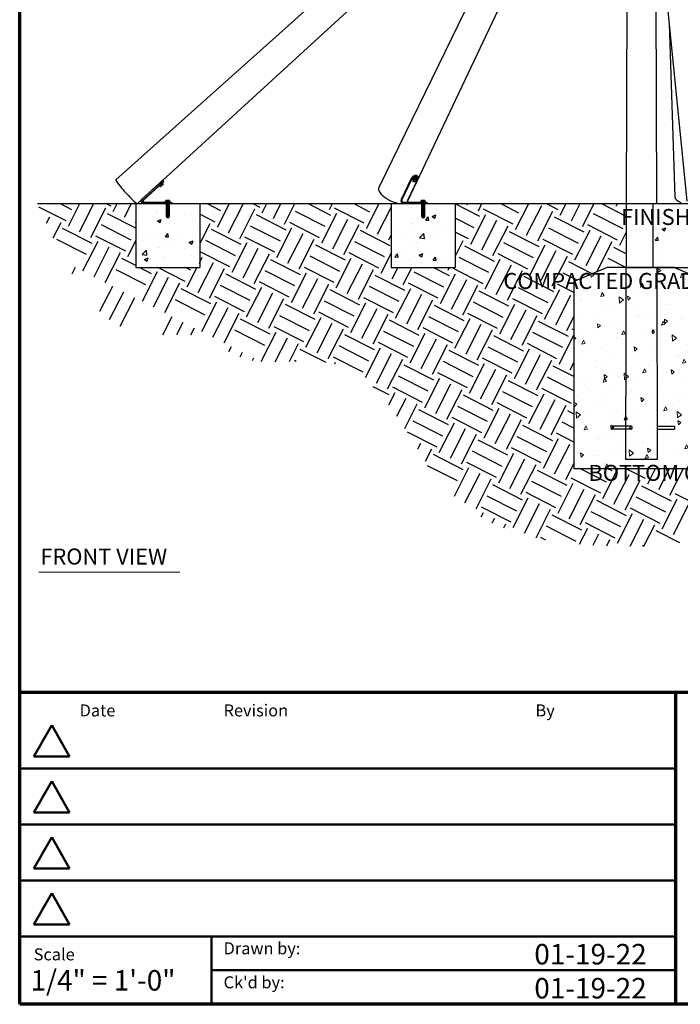
# Model space of a CAD drawing. Units: inches. Extents: x 18 to 390, y 21 to 512.
# Drawn here: x 18 to 142, y 21 to 206 of the extents above; entities that cross this region are included whole.
import ezdxf
from ezdxf.enums import TextEntityAlignment as Align

# ---------------------------------------------------------------- set-up
doc = ezdxf.new("R2010")
doc.units = ezdxf.units.IN
doc.header["$LTSCALE"] = 48
doc.header["$MEASUREMENT"] = 0
doc.layers.get('0').update_dxf_attribs({"linetype": 'CONTINUOUS'})
for name, color, linetype, lineweight in [('Border (ANSI)', 1, 'CONTINUOUS', 70), ('Dimension (ANSI)', 4, 'CONTINUOUS', 25), ('Hatch (ANSI)', 9, 'CONTINUOUS', 13), ('Reference (ANSI)', 8, 'CONTINUOUS', 50), ('Sketch Geometry (ANSI)', 7, 'CONTINUOUS', 25), ('TITLE', 7, 'CONTINUOUS', 70), ('Visible (ANSI)', 2, 'CONTINUOUS', 30)]:
    doc.layers.add(name, color=color, linetype=linetype, lineweight=lineweight)
doc.styles.add('ARIAL', font='arial.ttf')
doc.styles.add('ARIAL FOR TITLE', font='arial.ttf')
doc.styles.add('ROMANS_52', font='ariali.ttf')
doc.styles.add('Text Style183', font='arial.ttf')
doc.styles.add('Text Style272', font='arial.ttf')

# ---------------------------------------------------------------- blocks, each defined once
blk = doc.blocks.new('Borders Border-A Size')
at = {"layer": 'Border (ANSI)'}
for p, q in [((0.375, 0.4375), (0.375, 10.5625)), ((8.125, 0.4375), (0.375, 0.4375))]:
    blk.add_line(p, q, dxfattribs=at)
blk = doc.blocks.new('Title Blocks Title-A Size')
at = {"layer": 'Border (ANSI)', "lineweight": 70}
for p, q in [((8.1081, 3.1483), (0.3581, 3.1483)), ((2.9206, 3.1483), (2.9206, 1.9296))]:
    blk.add_line(p, q, dxfattribs=at)
at = {"layer": 'Border (ANSI)', "lineweight": 50}
for p, q in [((0.3581, 2.8514), (2.9206, 2.8514)), ((0.3581, 2.6327), (2.9206, 2.6327)), ((0.3581, 2.4139), (2.9206, 2.4139)), ((0.3581, 2.1952), (2.9206, 2.1952)), ((1.1081, 2.1952), (1.1081, 1.9296)), ((2.9206, 2.0624), (1.1081, 2.0624))]:
    blk.add_line(p, q, dxfattribs=at)
at = {"layer": 'TITLE', "lineweight": 50}
for p, q in [((0.4831, 3.0201), (0.4128, 2.8983)), ((0.5534, 2.8983), (0.4831, 3.0201)), ((0.4128, 2.8983), (0.5534, 2.8983)), ((0.4831, 2.8014), (0.4128, 2.6796)), ((0.5534, 2.6796), (0.4831, 2.8014)), ((0.4128, 2.6796), (0.5534, 2.6796)), ((0.4831, 2.5826), (0.4128, 2.4608)), ((0.5534, 2.4608), (0.4831, 2.5826)), ((0.4128, 2.4608), (0.5534, 2.4608)), ((0.4831, 2.3639), (0.4128, 2.2421)), ((0.5534, 2.2421), (0.4831, 2.3639)), ((0.4128, 2.2421), (0.5534, 2.2421))]:
    blk.add_line(p, q, dxfattribs=at)
at = {"style": 'ROMANS_52'}
for s, p in [('Date', (0.5924, 3.0547)), ('Revision', (1.1549, 3.0547)), ('By', (2.3737, 3.0547)), ('Drawn by:', (1.1549, 2.1249)), ('Scale', (0.4128, 2.1014)), ("Ck'd by:", (1.1549, 1.9921))]:
    blk.add_text(s, height=0.04687, dxfattribs=at).set_placement(p)
at = {"style": 'ARIAL FOR TITLE'}
for tag, p in [('SERIES', (5.6081, 2.9764)), ('DATE4', (0.5924, 2.9453)), ('REVISION4', (1.1549, 2.9453)), ('DWN/CHK4', (2.3737, 2.9453)), ('MODEL-NO.', (5.6081, 2.8514)), ('DWN/CHK3', (2.3737, 2.7266)), ('DATE3', (0.5924, 2.7266)), ('REVISION3', (1.1549, 2.7266)), ('MODEL-DESCRIPTION_1', (5.6081, 2.7264)), ('MODEL-DESCRIPTION_2', (5.6081, 2.6014)), ('DATE2', (0.5924, 2.5078)), ('REVISION2', (1.1549, 2.5078)), ('DWN/CHK2', (2.3737, 2.5078)), ('PROJECT-NAME', (5.6081, 2.4764)), ('PROJECT-LOCATION', (5.6081, 2.3514)), ('DATE1', (0.5924, 2.2891)), ('REVISION1', (1.1549, 2.2891)), ('DWN/CHK1', (2.3737, 2.2891)), ('CUST-NAME', (5.6081, 2.2264)), ('DATE-DWN', (2.3737, 2.1249)), ('S', (7.5768, 2.0046)), ('T', (7.9206, 2.0046)), ('DATE-CHK', (2.3737, 1.9921)), ('DWG-NO.', (5.6081, 1.9921))]:
    blk.add_attdef(tag, text='', height=0.08, dxfattribs=at).set_placement(p, align=Align.MIDDLE_LEFT)
at = {"style": 'Text Style272'}
for tag, p in [('4', (0.4831, 2.9453)), ('3', (0.4831, 2.7266)), ('2', (0.4831, 2.5078)), ('1', (0.4831, 2.2891))]:
    blk.add_attdef(tag, text='', height=0.0795, dxfattribs=at).set_placement(p, align=Align.MIDDLE_CENTER)
at = {"style": 'ARIAL FOR TITLE'}
blk.add_attdef('SCALE_001', (0.4042, 1.9833), '', height=0.08, dxfattribs=at)
blk = doc.blocks.new('CONC FOOTING')
at = {"layer": 'Hatch (ANSI)'}
h = blk.add_hatch(dxfattribs=at)
h.set_pattern_fill('AR-CONC', color=256, scale=1.0173, angle=47.5, style=0, pattern_type=2)
h.paths.add_polyline_path([(-6, 32), (-12, 29.51), (-12, -4), (0, -4), (0, 32)])
h = blk.add_hatch(dxfattribs=at)
h.set_pattern_fill('AR-CONC', color=256, scale=1.0173, angle=47.5, style=0, pattern_type=2)
h.paths.add_polyline_path([(6, 32), (0, 32), (0, -4), (12, -4), (12, 29.51)])
at = {"layer": 'Sketch Geometry (ANSI)'}
for p, q in [((-6, 32), (-12, 29.51)), ((6, 32), (-6, 32)), ((6, 32), (12, 29.51)), ((-12, 29.51), (-12, -4)), ((12, 29.51), (12, -4)), ((12, -4), (-12, -4))]:
    blk.add_line(p, q, dxfattribs=at)

msp = doc.modelspace()

# ---------------------------------------------------------------- hatches: boundary and pattern name
h = msp.add_hatch()
h.set_pattern_fill('AR-SAND', color=256, scale=25)
h.set_pattern_definition([(37.5, (-5.818, 21.455), (-1.575, 48.1706), [0, -38, 0, -42.5, 0, -40.625]), (7.5, (-5.82, 21.455), (44.244, 70.554), [0, -20.5, 0, -34.25, 0, -13.125]), (327.5, (-36.57, 21.455), (77.8535, 0.1415), [0, -12.5, 0, -45, 0, -58.75]), (317.5, (-36.57, 21.455), (75.153, 21.942), [0, -6.25, 0, -29.5, 0, -33.75])])
h.paths.add_polyline_path([(51.76, 171.13), (45.95, 171.13), (45.95, 168.83), (45.76, 168.5), (45.57, 168.83), (45.57, 171.13), (39.76, 171.13), (39.76, 159.19), (51.76, 159.19)])
h.paths.add_polyline_path([(99.67, 171.13), (93.86, 171.13), (93.86, 168.83), (93.67, 168.5), (93.48, 168.83), (93.48, 171.13), (87.67, 171.13), (87.67, 159.19), (99.67, 159.19)])
h.paths.add_polyline_path([(136.76, 171.13), (131.77, 171.13), (131.73, 159.19), (136.76, 159.19)])
h.paths.add_polyline_path([(148.76, 171.13), (142.95, 171.13), (142.95, 168.83), (142.76, 168.5), (142.58, 168.83), (142.58, 171.13), (136.76, 171.13), (136.76, 159.19), (137.48, 159.19), (140.8, 159.19), (148.76, 159.19)])
h.paths.add_polyline_path([(149.26, 171.13), (148.76, 171.13), (148.76, 159.19), (149.26, 159.19)])
h.paths.add_polyline_path([(178.46, 171.13), (176.98, 171.13), (176.98, 168.83), (176.79, 168.5), (176.61, 168.83), (176.61, 171.13), (172.64, 171.13), (172.64, 168.83), (172.46, 168.5), (172.27, 168.83), (172.27, 171.13), (166.46, 171.13), (166.46, 159.19), (178.46, 159.19)])
h.paths.add_polyline_path([(182.79, 171.13), (178.46, 171.13), (178.46, 159.19), (182.79, 159.19)])

# ---------------------------------------------------------------- linework, layer by layer
at = {"linetype": 'Continuous', "transparency": 33554505}
for p, q in [((26.74, 167.95), (21.62, 170.56)), ((27.8, 170.04), (25.68, 171.13)), ((29.23, 171.13), (27.08, 166.9)), ((31.86, 171.13), (29.17, 165.84)), ((34.1, 170.34), (31.26, 164.78)), ((35.15, 170.69), (34.28, 171.13)), ((36.25, 171.13), (35.49, 169.63)), ((38.88, 171.13), (37.58, 168.57)), ((55.75, 169.83), (53.21, 171.13)), ((57.29, 171.13), (55.03, 166.69)), ((59.92, 171.13), (57.12, 165.63)), ((62.05, 170.13), (59.21, 164.56)), ((63.1, 170.47), (61.81, 171.13)), ((64.31, 171.13), (63.44, 169.42)), ((66.94, 171.13), (65.53, 168.36)), ((69.57, 171.13), (67.61, 167.29)), ((76.36, 168.97), (72.14, 171.13)), ((73.95, 171.13), (73.93, 171.09)), ((76.58, 171.13), (76.02, 170.03)), ((82.64, 167.53), (77.07, 170.37)), ((83.7, 169.62), (80.74, 171.13)), ((85.35, 171.13), (82.98, 166.48)), ((87.67, 170.51), (85.07, 165.41)), ((104.31, 168.76), (99.67, 171.13)), ((102.01, 171.13), (101.88, 170.88)), ((104.64, 171.13), (103.97, 169.81)), ((110.59, 167.32), (105.02, 170.15)), ((111.65, 169.41), (108.28, 171.13)), ((113.41, 171.13), (110.93, 166.27)), ((115.86, 170.77), (113.02, 165.2)), ((119, 170.05), (116.88, 171.13)), ((120.42, 171.13), (119.34, 169)), ((123.05, 171.13), (121.43, 167.93)), ((125.68, 171.13), (123.51, 166.87)), ((131.77, 168.8), (127.21, 171.13)), ((130.07, 171.13), (129.83, 170.67)), ((23.6, 168.68), (22.97, 167.44)), ((39.76, 166.58), (34.44, 169.29)), ((54.69, 167.74), (51.76, 169.24)), ((67.96, 166.24), (62.39, 169.08)), ((75.3, 166.89), (69.73, 169.72)), ((77.41, 169.32), (74.58, 163.75)), ((79.5, 168.25), (76.66, 162.68)), ((103.25, 166.67), (99.67, 168.5)), ((105.36, 169.1), (102.53, 163.54)), ((117.95, 169.71), (115.11, 164.14)), ((123.86, 165.82), (118.29, 168.66)), ((131.2, 166.46), (125.63, 169.3)), ((25.69, 167.61), (24.22, 164.73)), ((31.6, 163.72), (26.03, 166.56)), ((38.94, 164.37), (33.37, 167.2)), ((39.76, 167.69), (39.66, 167.51)), ((53.64, 167.4), (51.76, 163.71)), ((59.55, 163.51), (53.98, 166.35)), ((66.89, 164.16), (61.32, 166.99)), ((69.01, 166.58), (66.17, 161.02)), ((74.23, 164.8), (68.66, 167.64)), ((81.59, 167.19), (78.75, 161.62)), ((107.45, 168.04), (104.61, 162.47)), ((109.54, 166.98), (106.7, 161.41)), ((122.79, 163.73), (117.22, 166.57)), ((130.13, 164.37), (124.56, 167.21)), ((30.54, 161.64), (24.97, 164.47)), ((37.88, 162.28), (32.31, 165.12)), ((65.83, 162.07), (60.26, 164.9)), ((71.09, 165.52), (68.26, 159.95)), ((73.18, 164.46), (70.35, 158.89)), ((87.5, 163.3), (81.93, 166.14)), ((87.67, 165.35), (87.16, 164.35)), ((102.18, 164.59), (99.67, 165.87)), ((115.45, 163.09), (109.88, 165.93)), ((121.73, 161.64), (116.16, 164.48)), ((124.91, 166.16), (122.07, 160.59)), ((126.99, 165.1), (124.16, 159.53)), ((131.75, 165.83), (130.48, 163.32)), ((32.65, 164.07), (29.81, 158.5)), ((34.74, 163), (31.9, 157.43)), ((39.76, 164.25), (38.22, 161.23)), ((58.49, 161.42), (52.92, 164.26)), ((60.6, 163.85), (57.76, 158.28)), ((62.69, 162.79), (59.85, 157.22)), ((79.09, 160.57), (73.52, 163.41)), ((86.44, 161.21), (80.87, 164.05)), ((101.13, 164.24), (99.67, 161.37)), ((107.04, 160.36), (101.47, 163.19)), ((114.39, 161), (108.82, 163.84)), ((116.5, 163.43), (113.66, 157.86)), ((129.08, 164.03), (126.25, 158.46)), ((131.74, 161.8), (129.42, 162.98)), ((36.83, 161.94), (33.99, 156.37)), ((39.76, 159.57), (37.17, 160.89)), ((52.19, 161.12), (51.76, 160.27)), ((57.42, 159.34), (51.85, 162.17)), ((64.78, 161.73), (61.94, 156.16)), ((78.03, 158.48), (72.46, 161.32)), ((80.14, 160.91), (77.31, 155.34)), ((85.37, 159.12), (79.8, 161.96)), ((87.67, 161.91), (85.71, 158.07)), ((105.98, 158.27), (100.41, 161.11)), ((108.09, 160.7), (105.26, 155.13)), ((113.32, 158.91), (107.75, 161.75)), ((118.59, 162.37), (115.75, 156.8)), ((120.68, 161.3), (117.84, 155.73)), ((131.71, 159.19), (128.36, 160.89)), ((28.42, 159.21), (27.79, 157.97)), ((42.74, 158.05), (40.5, 159.19)), ((42.44, 159.19), (42.4, 159.1)), ((49.01, 156.6), (43.94, 159.19)), ((50.08, 158.69), (49.11, 159.19)), ((51.21, 159.19), (49.36, 155.55)), ((54.28, 160.06), (51.44, 154.49)), ((56.37, 158.99), (53.53, 153.43)), ((70.69, 157.84), (65.12, 160.67)), ((76.97, 156.39), (71.4, 159.23)), ((82.23, 159.85), (79.39, 154.28)), ((88.91, 159.19), (87.8, 157.01)), ((91.54, 159.19), (89.89, 155.94)), ((98.64, 157.63), (95.57, 159.19)), ((98.56, 159.19), (98.3, 158.68)), ((104.92, 156.18), (99.35, 159.02)), ((110.18, 159.63), (107.34, 154.07)), ((125.4, 158.02), (121.02, 160.25)), ((41.67, 155.96), (36.1, 158.8)), ((43.79, 158.39), (40.95, 152.82)), ((45.88, 157.33), (43.04, 151.76)), ((62.28, 155.11), (56.71, 157.94)), ((69.62, 155.75), (64.05, 158.59)), ((71.74, 158.18), (68.9, 152.61)), ((73.83, 157.11), (70.99, 151.55)), ((84.32, 158.78), (81.48, 153.21)), ((90.23, 154.89), (84.66, 157.73)), ((97.57, 155.54), (92, 158.37)), ((99.69, 157.97), (96.85, 152.4)), ((112.27, 158.57), (109.43, 153)), ((118.18, 154.68), (112.61, 157.52)), ((122.55, 156.84), (119.95, 158.16)), ((127.3, 158.8), (127.3, 158.81)), ((35.38, 155.66), (33, 150.98)), ((47.96, 156.26), (45.13, 150.69)), ((53.87, 152.37), (48.31, 155.21)), ((61.22, 153.02), (55.65, 155.86)), ((63.33, 155.45), (60.49, 149.88)), ((68.56, 153.66), (62.99, 156.5)), ((75.91, 156.05), (73.08, 150.48)), ((89.17, 152.81), (83.6, 155.64)), ((91.28, 155.24), (88.44, 149.67)), ((96.51, 153.45), (90.94, 156.29)), ((101.78, 156.9), (98.94, 151.33)), ((103.86, 155.84), (101.03, 150.27)), ((117.12, 152.59), (111.55, 155.43)), ((121.93, 154.52), (118.89, 156.07)), ((37.47, 154.6), (34.81, 149.38)), ((39.56, 153.53), (36.8, 148.13)), ((60.15, 150.93), (54.58, 153.77)), ((65.42, 154.38), (62.58, 148.81)), ((67.51, 153.32), (64.67, 147.75)), ((81.82, 152.16), (76.26, 155)), ((88.1, 150.72), (82.53, 153.55)), ((93.37, 154.17), (90.53, 148.6)), ((109.77, 151.95), (104.21, 154.79)), ((116.05, 150.5), (110.48, 153.34)), ((119.23, 155.02), (116.39, 149.45)), ((121.32, 153.96), (118.48, 148.39)), ((52.81, 150.29), (47.24, 153.12)), ((54.93, 152.72), (52.09, 147.15)), ((57.01, 151.65), (54.18, 146.08)), ((73.42, 149.43), (67.85, 152.27)), ((80.76, 150.07), (75.19, 152.91)), ((82.88, 152.5), (80.04, 146.94)), ((95.46, 153.11), (92.62, 147.54)), ((101.37, 149.22), (95.8, 152.06)), ((108.71, 149.86), (103.14, 152.7)), ((110.83, 152.29), (107.99, 146.72)), ((46.52, 149.98), (44.76, 146.53)), ((59.1, 150.59), (56.26, 145.02)), ((72.35, 147.34), (66.79, 150.18)), ((74.47, 149.77), (71.63, 144.2)), ((79.7, 147.99), (74.13, 150.82)), ((84.96, 151.44), (82.13, 145.87)), ((87.05, 150.38), (84.21, 144.81)), ((100.3, 147.13), (94.74, 149.97)), ((107.65, 147.77), (102.08, 150.61)), ((112.91, 151.23), (110.08, 145.66)), ((115, 150.16), (112.16, 144.59)), ((121.93, 150), (120.57, 147.33)), ((48.61, 148.92), (47.42, 146.59)), ((50.7, 147.86), (50.02, 146.52)), ((65.01, 146.7), (59.44, 149.54)), ((71.29, 145.25), (65.72, 148.09)), ((76.56, 148.71), (73.72, 143.14)), ((92.96, 146.49), (87.39, 149.32)), ((99.24, 145.04), (93.67, 147.88)), ((102.42, 149.56), (99.58, 143.99)), ((104.51, 148.5), (101.67, 142.93)), ((120.91, 146.28), (115.34, 149.11)), ((63.95, 144.61), (58.38, 147.45)), ((66.06, 147.04), (63.25, 141.52)), ((68.15, 145.98), (65.85, 141.47)), ((78.65, 147.64), (75.81, 142.08)), ((84.56, 143.76), (78.99, 146.59)), ((91.9, 144.4), (86.33, 147.24)), ((94.01, 146.83), (91.18, 141.26)), ((106.6, 147.43), (103.76, 141.86)), ((112.51, 143.54), (106.94, 146.38)), ((119.85, 144.19), (114.28, 147.02)), ((121.93, 146.56), (119.13, 141.05)), ((121.93, 147.51), (121.62, 147.67)), ((57.66, 144.31), (57.18, 143.38)), ((70.24, 144.91), (68.53, 141.55)), ((83.49, 141.67), (77.92, 144.51)), ((85.61, 144.1), (82.77, 138.53)), ((90.83, 142.31), (85.27, 145.15)), ((96.1, 145.76), (93.26, 140.2)), ((98.19, 144.7), (95.35, 139.13)), ((111.44, 141.46), (105.87, 144.29)), ((118.78, 142.1), (113.22, 144.94)), ((59.74, 143.25), (59.31, 142.39)), ((75.47, 141.37), (70.58, 143.86)), ((82.43, 139.58), (76.86, 142.42)), ((87.69, 143.03), (84.86, 137.46)), ((104.1, 140.81), (98.53, 143.65)), ((113.56, 143.89), (110.72, 138.32)), ((115.64, 142.82), (112.81, 137.25)), ((61.83, 142.18), (61.61, 141.73)), ((69.87, 141.6), (69.52, 141.77)), ((77.2, 141.37), (77.06, 141.08)), ((89.78, 141.97), (86.95, 136.4)), ((95.69, 138.08), (90.12, 140.92)), ((103.04, 138.72), (97.47, 141.56)), ((105.15, 141.15), (102.31, 135.59)), ((110.38, 139.37), (104.81, 142.2)), ((117.73, 141.76), (114.9, 136.19)), ((121.93, 138.74), (118.07, 140.71)), ((121.93, 141.39), (121.21, 139.98)), ((94.63, 135.99), (89.06, 138.83)), ((101.97, 136.64), (96.4, 139.47)), ((107.24, 140.09), (104.4, 134.52)), ((109.33, 139.03), (106.49, 133.46)), ((121.93, 136.11), (117.01, 138.62)), ((87.29, 135.35), (84.33, 136.85)), ((93.57, 133.9), (88, 136.74)), ((96.74, 138.42), (93.91, 132.85)), ((98.83, 137.36), (96, 131.79)), ((115.24, 135.14), (109.67, 137.98)), ((88.34, 135.69), (87.18, 133.42)), ((100.92, 136.29), (98.08, 130.73)), ((106.83, 132.41), (101.26, 135.24)), ((114.17, 133.05), (108.6, 135.89)), ((116.29, 135.48), (113.45, 129.91)), ((121.52, 133.69), (115.95, 136.53)), ((90.43, 134.63), (88.7, 131.24)), ((92.51, 133.56), (90.17, 128.96)), ((105.77, 130.32), (100.2, 133.16)), ((113.11, 130.96), (107.54, 133.8)), ((118.38, 134.42), (115.54, 128.85)), ((120.46, 133.35), (117.63, 127.78)), ((98.42, 129.68), (92.86, 132.51)), ((107.88, 132.75), (105.04, 127.18)), ((109.97, 131.68), (107.13, 126.11)), ((121.93, 131.73), (120.81, 132.3)), ((121.93, 132.79), (121.86, 132.64)), ((97.36, 127.59), (91.79, 130.42)), ((99.48, 130.02), (96.64, 124.45)), ((104.7, 128.23), (99.13, 131.07)), ((112.06, 130.62), (109.22, 125.05)), ((117.97, 126.73), (112.4, 129.57)), ((121.93, 129.1), (119.74, 130.21)), ((96.3, 125.5), (90.73, 128.34)), ((101.56, 128.95), (98.73, 123.38)), ((103.65, 127.89), (100.81, 122.32)), ((116.9, 124.64), (111.34, 127.48)), ((121.93, 126.47), (118.68, 128.12)), ((93.16, 126.22), (92.59, 125.12)), ((109.56, 124), (103.99, 126.84)), ((119.02, 127.07), (116.18, 121.5)), ((121.11, 126.01), (118.27, 120.44)), ((95.25, 125.16), (94.07, 122.85)), ((101.16, 121.27), (95.59, 124.11)), ((108.5, 121.91), (102.93, 124.75)), ((110.61, 124.34), (107.78, 118.77)), ((115.84, 122.55), (110.27, 125.39)), ((100.09, 119.18), (94.52, 122.02)), ((107.43, 119.82), (101.87, 122.66)), ((112.7, 123.28), (109.86, 117.71)), ((114.79, 122.21), (111.95, 116.64)), ((121.93, 122.46), (120.36, 119.38)), ((102.21, 121.61), (99.48, 116.25)), ((104.3, 120.55), (101.46, 114.98)), ((120.7, 118.33), (115.13, 121.16)), ((128.04, 118.97), (123.18, 121.45)), ((130.16, 121.4), (127.32, 115.83)), ((129.11, 121.06), (128.34, 121.45)), ((132.25, 120.33), (129.41, 114.77)), ((135.38, 119.61), (131.78, 121.45)), ((137.2, 121.45), (135.73, 118.56)), ((139.83, 121.45), (137.81, 117.5)), ((142.46, 121.45), (139.9, 116.43)), ((106.38, 119.48), (103.55, 113.91)), ((112.29, 115.59), (106.72, 118.43)), ((119.64, 116.24), (114.07, 119.07)), ((121.75, 118.67), (118.91, 113.1)), ((126.98, 116.88), (121.41, 119.72)), ((134.33, 119.27), (131.5, 113.7)), ((140.24, 115.38), (134.67, 118.22)), ((118.57, 114.15), (113, 116.99)), ((123.84, 117.6), (121, 112.03)), ((125.93, 116.54), (123.09, 110.97)), ((146.52, 113.94), (140.95, 116.77)), ((111.23, 113.51), (105.66, 116.34)), ((113.34, 115.94), (110.51, 110.37)), ((115.43, 114.87), (112.6, 109.3)), ((131.84, 112.65), (126.27, 115.49)), ((139.18, 113.29), (133.61, 116.13)), ((141.29, 115.72), (138.46, 110.15)), ((143.38, 114.66), (140.55, 109.09)), ((104.94, 113.2), (104.52, 112.39)), ((110.17, 111.42), (104.6, 114.25)), ((117.52, 113.81), (114.8, 108.47)), ((123.43, 109.92), (117.86, 112.76)), ((130.77, 110.56), (125.2, 113.4)), ((132.89, 112.99), (130.05, 107.42)), ((138.12, 111.21), (132.55, 114.04)), ((107.03, 112.14), (106.58, 111.27)), ((109.11, 111.08), (108.73, 110.32)), ((129.71, 108.47), (124.14, 111.31)), ((134.98, 111.93), (132.42, 106.91)), ((137.06, 110.86), (135.09, 106.99)), ((122.37, 107.83), (116.8, 110.67)), ((124.48, 110.26), (122.95, 107.25)), ((126.57, 109.2), (125.48, 107.06)), ((141.81, 107.57), (137.41, 109.81)), ((116.7, 108.09), (115.73, 108.58)), ((128.66, 108.13), (128.05, 106.94)), ((135.15, 106.91), (134.82, 107.08))]:
    msp.add_line(p, q, dxfattribs=at)
at = {"linetype": 'Continuous'}
for p, q in [((40.41, 170.18), (40.41, 170.18)), ((45.55, 170.88), (45.55, 170.88)), ((49.6, 170.76), (49.6, 170.76)), ((90.8, 171.07), (90.8, 171.07)), ((91.44, 170.51), (91.44, 170.51)), ((91.65, 171), (91.65, 171)), ((137.34, 170.13), (137.34, 170.13)), ((139.31, 170.08), (139.31, 170.08)), ((139.44, 170.91), (139.44, 170.91)), ((141.75, 170.52), (141.75, 170.52)), ((43.68, 169.49), (43.68, 169.49)), ((43.76, 169.76), (43.76, 169.76)), ((43.85, 168.31), (43.85, 168.31)), ((43.85, 167.98), (44.55, 168.25)), ((44.34, 167.65), (44.55, 168.25)), ((46.35, 168.64), (46.35, 168.64)), ((49.02, 169.27), (49.02, 169.27)), ((50.14, 169.14), (50.14, 169.14)), ((50.48, 168.19), (50.48, 168.19)), ((94.15, 168.12), (94.63, 168.69)), ((94.15, 168.12), (94.75, 168.07)), ((94.75, 168.07), (94.63, 168.69)), ((95.36, 168.81), (96.06, 169.08)), ((95.36, 168.81), (95.86, 168.47)), ((95.86, 168.47), (96.06, 169.08)), ((136.81, 169.75), (136.81, 169.75)), ((138.53, 169.4), (138.53, 169.4)), ((40.29, 166.85), (40.29, 166.85)), ((40.33, 166.56), (40.33, 166.56)), ((43.85, 167.98), (44.34, 167.65)), ((45.43, 167.55), (45.43, 167.55)), ((46.16, 167.56), (46.16, 167.56)), ((89.01, 167.06), (89.01, 167.06)), ((91.32, 167.18), (91.32, 167.18)), ((91.52, 167.39), (91.52, 167.39)), ((91.72, 167.46), (91.72, 167.46)), ((95.31, 167.89), (95.31, 167.89)), ((96.37, 167.82), (96.37, 167.82)), ((97.06, 167.24), (97.06, 167.24)), ((137.22, 166.8), (137.22, 166.8)), ((137.43, 166.41), (137.43, 166.41)), ((138.48, 166.41), (139.18, 166.67)), ((138.48, 166.41), (138.97, 166.07)), ((138.97, 166.07), (139.18, 166.67)), ((140.47, 166.64), (140.47, 166.64)), ((43.72, 164.69), (43.72, 164.69)), ((45.33, 164.99), (45.81, 165.57)), ((45.33, 164.99), (45.93, 164.94)), ((45.93, 164.94), (45.81, 165.57)), ((47.51, 165.19), (47.51, 165.19)), ((50.36, 164.86), (50.36, 164.86)), ((90.39, 165.1), (90.39, 165.1)), ((93.02, 164.8), (93.8, 165.61)), ((93.02, 164.8), (93.91, 164.66)), ((93.91, 164.66), (93.8, 165.61)), ((96.22, 166.1), (96.22, 166.1)), ((96.25, 164.49), (96.25, 164.49)), ((98.99, 164.77), (98.99, 164.77)), ((137.19, 164.35), (137.67, 164.93)), ((137.78, 164.3), (137.67, 164.93)), ((139.77, 165.43), (139.77, 165.43)), ((40.17, 163.52), (40.17, 163.52)), ((41.22, 164.36), (41.22, 164.36)), ((41.73, 164.38), (41.73, 164.38)), ((43.84, 163.04), (43.84, 163.04)), ((44.15, 163.06), (44.15, 163.06)), ((45.31, 164.22), (45.31, 164.22)), ((47.07, 164.16), (47.07, 164.16)), ((49.18, 162.81), (49.18, 162.81)), ((49.81, 163.96), (50.51, 164.23)), ((49.81, 163.96), (50.31, 163.62)), ((49.98, 164.06), (49.98, 164.06)), ((50.31, 163.62), (50.51, 164.23)), ((88.89, 163.44), (88.89, 163.44)), ((91.2, 163.85), (91.2, 163.85)), ((92.67, 163.94), (92.67, 163.94)), ((92.78, 162.91), (92.78, 162.91)), ((98.62, 163.91), (98.62, 163.91)), ((137.09, 163.47), (137.09, 163.47)), ((137.19, 164.35), (137.78, 164.3)), ((137.84, 162.69), (137.84, 162.69)), ((40.98, 161.68), (41.76, 162.49)), ((40.98, 161.68), (41.87, 161.54)), ((41.09, 160.75), (41.09, 160.75)), ((41.41, 160.73), (42.11, 161)), ((41.41, 160.73), (41.91, 160.4)), ((41.87, 161.54), (41.76, 162.49)), ((41.91, 160.4), (42.11, 161)), ((44.88, 161.25), (44.88, 161.25)), ((45.18, 160.89), (45.18, 160.89)), ((50.23, 161.53), (50.23, 161.53)), ((51.2, 162.08), (51.2, 162.08)), ((88.37, 161.23), (88.85, 161.8)), ((88.37, 161.23), (88.96, 161.17)), ((88.96, 161.17), (88.85, 161.8)), ((89.77, 162.35), (89.77, 162.35)), ((91.88, 161.01), (91.88, 161.01)), ((92.93, 161.56), (93.63, 161.82)), ((92.93, 161.56), (93.43, 161.22)), ((93.43, 161.22), (93.63, 161.82)), ((95.11, 162.13), (95.11, 162.13)), ((95.54, 160.6), (96.02, 161.17)), ((96.14, 160.55), (96.02, 161.17)), ((96.13, 161.16), (96.13, 161.16)), ((96.36, 160.83), (96.36, 160.83)), ((97.22, 160.78), (97.22, 160.78)), ((98.86, 161.16), (98.86, 161.16)), ((40.05, 160.19), (40.05, 160.19)), ((51.65, 160.02), (51.76, 160.13)), ((51.65, 160.02), (51.76, 160.01)), ((90.04, 160), (90.04, 160)), ((91.08, 160.52), (91.08, 160.52)), ((95.54, 160.6), (96.14, 160.55)), ((96.6, 159.41), (96.6, 159.41)), ((136.97, 160.14), (136.97, 160.14)), ((137.01, 160.45), (137.01, 160.45)), ((137.82, 160.32), (137.82, 160.32)), ((141.52, 159.58), (141.52, 159.58))]:
    msp.add_line(p, q, dxfattribs=at)
for p, q in [((131.73, 159.19), (137.48, 159.19)), ((132.66, 129.47), (129.12, 129.47)), ((129.12, 129.47), (129.12, 128.91)), ((137.58, 129.47), (140.81, 129.47)), ((140.81, 129.47), (140.81, 128.91)), ((132.65, 128.91), (129.12, 128.91)), ((137.58, 128.91), (140.81, 128.91))]:
    msp.add_line(p, q)
at = {"lineweight": 20}
msp.add_line((21.62, 102.09), (48.06, 102.09), dxfattribs=at)
at = {"layer": 'Reference (ANSI)'}
for p, q in [((45.26, 171.5), (46.26, 171.5)), ((45.26, 171.44), (45.26, 171.5)), ((45.26, 171.44), (46.26, 171.44)), ((45.44, 171.5), (45.44, 171.73)), ((45.48, 171.75), (45.46, 171.74)), ((45.54, 171.75), (45.48, 171.75)), ((45.8, 171.75), (45.54, 171.75)), ((45.54, 171.75), (45.54, 171.75)), ((45.57, 171.44), (45.57, 168.83)), ((45.64, 171.5), (45.64, 171.73)), ((46.02, 171.75), (45.8, 171.75)), ((45.8, 171.75), (45.8, 171.75)), ((45.95, 171.44), (45.95, 168.83)), ((45.96, 171.5), (45.96, 171.73)), ((46.04, 171.75), (46.02, 171.75)), ((46.02, 171.75), (46.02, 171.75)), ((46.04, 171.75), (46.06, 171.74)), ((46.08, 171.5), (46.08, 171.73)), ((46.26, 171.44), (46.26, 171.5)), ((93.17, 171.5), (94.17, 171.5)), ((93.17, 171.44), (93.17, 171.5)), ((93.17, 171.44), (94.17, 171.44)), ((93.36, 171.5), (93.36, 171.73)), ((93.39, 171.75), (93.38, 171.75)), ((93.49, 171.75), (93.39, 171.75)), ((93.48, 171.44), (93.48, 168.83)), ((93.76, 171.75), (93.49, 171.75)), ((93.49, 171.75), (93.49, 171.75)), ((93.61, 171.5), (93.61, 171.73)), ((93.77, 171.75), (93.76, 171.75)), ((93.94, 171.75), (93.77, 171.75)), ((93.86, 171.44), (93.86, 168.83)), ((93.92, 171.5), (93.92, 171.73)), ((93.95, 171.75), (93.94, 171.75)), ((93.95, 171.75), (93.95, 171.75)), ((93.95, 171.75), (93.95, 171.75)), ((93.97, 171.5), (93.97, 171.73)), ((94.17, 171.44), (94.17, 171.5)), ((45.57, 168.83), (45.95, 168.83)), ((45.76, 168.5), (45.57, 168.83)), ((45.76, 168.5), (45.95, 168.83)), ((93.48, 168.83), (93.86, 168.83)), ((93.67, 168.5), (93.48, 168.83)), ((93.67, 168.5), (93.86, 168.83))]:
    msp.add_line(p, q, dxfattribs=at)
for points, weights in [([(45.54, 171.75), (45.49, 171.75), (45.44, 171.73)], [1, 1.03681908932, 1]), ([(45.44, 171.73), (45.45, 171.74), (45.46, 171.74)], [1, 1.01174758738, 1.01599874767]), ([(45.64, 171.73), (45.59, 171.75), (45.54, 171.75)], [1, 1.03681908932, 1]), ([(45.8, 171.75), (45.73, 171.75), (45.64, 171.73)], [1, 1.03681908932, 1]), ([(45.96, 171.73), (45.88, 171.75), (45.8, 171.75)], [1, 1.03681908932, 1]), ([(46.02, 171.75), (45.99, 171.75), (45.96, 171.73)], [1, 1.03681908932, 1]), ([(46.08, 171.73), (46.05, 171.75), (46.02, 171.75)], [1, 1.03681908932, 1]), ([(93.36, 171.73), (93.37, 171.75), (93.38, 171.75)], [1, 1.02578884028, 1.01545162229]), ([(93.49, 171.75), (93.43, 171.75), (93.36, 171.73)], [1, 1.03681908932, 1]), ([(93.61, 171.73), (93.55, 171.75), (93.49, 171.75)], [1, 1.03681908932, 1]), ([(93.76, 171.75), (93.69, 171.75), (93.61, 171.73)], [1, 1.03681908932, 1]), ([(93.92, 171.73), (93.84, 171.75), (93.77, 171.75)], [1, 1.03681908932, 1]), ([(93.94, 171.75), (93.93, 171.75), (93.92, 171.73)], [1, 1.03681908932, 1]), ([(93.97, 171.73), (93.96, 171.75), (93.95, 171.75)], [1, 1.03681908932, 1])]:
    msp.add_rational_spline(points, weights, degree=2, dxfattribs=at)
at = {"layer": 'Visible (ANSI)'}
for p, q in [((127.69, 328.21), (143.11, 171.66)), ((132.17, 282.78), (131.77, 171.19)), ((132.09, 261.68), (36.03, 175.64)), ((132.07, 255.46), (44.73, 175.47)), ((128.93, 252.58), (90.77, 171.64)), ((119.14, 243.61), (85.35, 174.21)), ((137.22, 231.48), (137.43, 171.19)), ((139.83, 204.99), (140.86, 172.49)), ((45.02, 175.35), (44.85, 175.54)), ((91.44, 175.9), (89.56, 171.98)), ((89.7, 171.83), (91.58, 175.76)), ((90.8, 171.83), (92.68, 175.76)), ((91.92, 175.7), (92.14, 175.94)), ((91.95, 175.48), (91.92, 175.7)), ((91.92, 175.7), (92.05, 175.57)), ((91.95, 175.48), (92.07, 175.35)), ((92.14, 175.94), (92.39, 175.96)), ((92.14, 175.94), (92.27, 175.81)), ((92.17, 175.68), (92.17, 175.68)), ((92.39, 175.96), (92.51, 175.83)), ((92.4, 175.8), (92.41, 175.8)), ((92.44, 175.47), (92.44, 175.47)), ((92.49, 176.1), (92.52, 176.07)), ((92.67, 176.28), (92.53, 176.42)), ((92.54, 175.7), (92.54, 175.7)), ((44.21, 175.04), (40.92, 172.06)), ((41.09, 171.87), (44.38, 174.85)), ((41.25, 171.87), (44.12, 174.47)), ((44.08, 174.52), (44.13, 174.47)), ((44.26, 174.59), (44.33, 174.68)), ((44.26, 174.59), (44.41, 174.42)), ((44.33, 174.68), (44.57, 174.89)), ((44.33, 174.68), (44.48, 174.51)), ((44.46, 174.43), (44.42, 174.42)), ((44.46, 174.44), (44.46, 174.45)), ((44.52, 174.46), (44.51, 174.46)), ((44.57, 174.89), (44.74, 175.02)), ((44.57, 174.89), (44.72, 174.72)), ((44.61, 174.6), (44.62, 174.6)), ((44.72, 174.64), (44.71, 174.63)), ((44.74, 175.02), (44.88, 174.85)), ((44.82, 174.77), (44.82, 174.77)), ((44.83, 175.18), (44.87, 175.14)), ((44.87, 174.79), (44.87, 174.79)), ((44.88, 174.8), (44.88, 174.81)), ((91.77, 175.41), (91.81, 175.37)), ((92.08, 175.45), (92.07, 175.45)), ((92.21, 175.34), (92.21, 175.34)), ((40.79, 171.86), (40.06, 171.19)), ((191.36, 171.19), (21.36, 171.19)), ((191.36, 171.13), (21.36, 171.13)), ((27.17, 171.13), (27.17, 171.19)), ((39.76, 171.13), (39.76, 159.19)), ((45.68, 171.44), (41.26, 171.44)), ((45.68, 171.44), (46.51, 171.44)), ((46.51, 171.44), (46.51, 171.19)), ((51.76, 171.13), (51.76, 159.19)), ((87.67, 171.13), (87.67, 159.19)), ((93.12, 171.44), (89.84, 171.44)), ((93.12, 171.44), (94.42, 171.44)), ((94.42, 171.44), (94.42, 171.19)), ((99.67, 171.13), (99.67, 159.19)), ((131.77, 171.13), (131.6, 123.19)), ((136.76, 171.13), (136.76, 159.19)), ((39.76, 159.19), (51.76, 159.19)), ((87.67, 159.19), (99.67, 159.19)), ((136.76, 159.19), (148.76, 159.19)), ((137.48, 159.19), (137.6, 123.19)), ((137.6, 123.19), (131.6, 123.19))]:
    msp.add_line(p, q, dxfattribs=at)
for centre, major_axis, ratio, start_param, end_param in [((38.05, 173.42), (-2.01, 2.22), 0.079771, 6.282744, 9.425219), ((44.29, 175.04), (0.559, 0.5), 0.071826, 0, 1.65086), ((91.99, 175.9), (0.536, 0.524), 0.597326, 0, 2.119419), ((92.13, 175.76), (0.536, 0.524), 0.597326, 5.261012, 8.402605), ((92.13, 175.76), (-0.358, -0.349), 0.597326, 3.141593, 6.283185), ((92.17, 175.72), (-0.358, -0.349), 0.597326, 2.140657, 7.255877), ((92.31, 175.57), (-0.201, -0.197), 0.597326, 4.807597, 5.838333), ((92.31, 175.57), (-0.201, -0.197), 0.597326, 3.760399, 4.791136), ((92.31, 175.57), (0.201, 0.197), 0.597326, 3.760399, 4.791136), ((92.31, 175.57), (0.201, 0.197), 0.597326, 5.854795, 6.885531), ((92.31, 175.57), (0.201, 0.197), 0.597326, 4.807597, 5.838333), ((44.46, 174.85), (-0.373, -0.333), 0.071826, 3.141593, 6.283185), ((44.5, 174.8), (-0.373, -0.333), 0.071826, 2.264309, 7.160469), ((44.46, 174.85), (0.559, 0.5), 0.071826, 5.442117, 7.934045), ((44.67, 174.62), (-0.21, -0.188), 0.071826, 5.94594, 6.976676), ((44.67, 174.62), (-0.21, -0.188), 0.071826, 4.898742, 5.929479), ((44.67, 174.62), (0.21, 0.188), 0.071826, 3.851545, 4.882281), ((44.67, 174.62), (-0.21, -0.188), 0.071826, 3.851545, 4.882281), ((44.67, 174.62), (0.21, 0.188), 0.071826, 4.898742, 5.929479), ((44.67, 174.62), (0.21, 0.188), 0.071826, 5.94594, 6.976676), ((88.05, 172.91), (-2.71, 1.3), 0.418252, 6.280569, 8.746723), ((92.31, 175.57), (-0.201, -0.197), 0.597326, 5.854795, 6.885531), ((41.26, 171.69), (0, -0.5), 0.994222, 3.874631, 6.283185), ((41.26, 171.69), (0, -0.25), 0.994222, 3.874631, 6.283185), ((41.42, 171.69), (0, -0.25), 0.994222, 3.874631, 6.283185), ((89.84, 171.69), (0, -0.5), 0.6843, 4.101524, 6.283185), ((89.84, 171.69), (0, -0.25), 0.6843, 4.101524, 6.283185), ((90.94, 171.69), (0, -0.25), 0.6843, 4.101524, 6.283185), ((143.86, 172.6), (-3, -0.11), 0.468301, 6.280425, 7.174495)]:
    msp.add_ellipse(centre, major_axis=major_axis, ratio=ratio, start_param=start_param, end_param=end_param, dxfattribs=at)
for points, weights in [([(92.05, 175.57), (92.12, 175.62), (92.17, 175.68)], [1, 1.03681908932, 1]), ([(92.07, 175.45), (92.07, 175.5), (92.05, 175.57)], [1, 1.03681908932, 1]), ([(92.17, 175.68), (92.22, 175.73), (92.27, 175.81)], [1, 1.03681908932, 1]), ([(92.27, 175.81), (92.35, 175.8), (92.4, 175.8)], [1, 1.03681908932, 1]), ([(92.44, 175.47), (92.39, 175.42), (92.32, 175.37)], [1, 1.03681908932, 1]), ([(92.41, 175.8), (92.46, 175.81), (92.51, 175.83)], [1, 1.03681908932, 1]), ([(92.54, 175.61), (92.49, 175.53), (92.44, 175.47)], [1, 1.03681908932, 1]), ([(92.51, 175.83), (92.53, 175.75), (92.54, 175.7)], [1, 1.03681908932, 1]), ([(92.54, 175.7), (92.54, 175.65), (92.54, 175.61)], [1, 1.03681908932, 1]), ([(44.41, 174.42), (44.45, 174.42), (44.46, 174.44)], [1, 1.03681908932, 1]), ([(44.46, 174.45), (44.48, 174.47), (44.48, 174.51)], [1, 1.03681908932, 1]), ([(44.48, 174.51), (44.56, 174.55), (44.61, 174.6)], [1, 1.03681908932, 1]), ([(44.62, 174.6), (44.67, 174.65), (44.72, 174.72)], [1, 1.03681908932, 1]), ([(44.72, 174.72), (44.78, 174.74), (44.82, 174.77)], [1, 1.03681908932, 1]), ([(44.82, 174.77), (44.86, 174.8), (44.88, 174.85)], [1, 1.03681908932, 1]), ([(44.88, 174.85), (44.88, 174.83), (44.88, 174.81)], [1, 1.02227940267, 1.01759606441]), ([(92.07, 175.35), (92.08, 175.4), (92.08, 175.45)], [1, 1.03681908932, 1]), ([(92.21, 175.34), (92.15, 175.34), (92.07, 175.35)], [1, 1.03681908932, 1]), ([(92.32, 175.37), (92.27, 175.35), (92.21, 175.34)], [1, 1.03681908932, 1])]:
    msp.add_rational_spline(points, weights, degree=2, dxfattribs=at)
for points, knots in [([(136.99, 147.19), (136.99, 147.15), (136.99, 147.12), (136.97, 147.05), (136.96, 147.01), (136.93, 146.96), (136.91, 146.94), (136.87, 146.91), (136.85, 146.91), (136.8, 146.91), (136.77, 146.91), (136.73, 146.94), (136.71, 146.96), (136.67, 147.01), (136.66, 147.05), (136.63, 147.12), (136.63, 147.15), (136.63, 147.22), (136.63, 147.26), (136.65, 147.33), (136.67, 147.36), (136.7, 147.41), (136.73, 147.43), (136.77, 147.46), (136.8, 147.47), (136.84, 147.47), (136.87, 147.46), (136.91, 147.43), (136.93, 147.41), (136.96, 147.36), (136.97, 147.33), (136.99, 147.26), (136.99, 147.22), (136.99, 147.19)], [0, 0, 0, 0, 0.269362, 0.269362, 0.538724, 0.538724, 0.808076, 0.808076, 1.077428, 1.077428, 1.34678, 1.34678, 1.616132, 1.616132, 1.885494, 1.885494, 2.154856, 2.154856, 2.424037, 2.424037, 2.693218, 2.693218, 2.962428, 2.962428, 3.231638, 3.231638, 3.500848, 3.500848, 3.770058, 3.770058, 4.039239, 4.039239, 4.308419, 4.308419, 4.308419, 4.308419]), ([(132.47, 129.19), (132.47, 129.22), (132.47, 129.26), (132.49, 129.33), (132.51, 129.36), (132.54, 129.41), (132.57, 129.43), (132.62, 129.46), (132.64, 129.47), (132.7, 129.47), (132.73, 129.46), (132.78, 129.43), (132.81, 129.41), (132.85, 129.36), (132.86, 129.33), (132.89, 129.26), (132.89, 129.22), (132.89, 129.15), (132.89, 129.12), (132.86, 129.05), (132.85, 129.01), (132.81, 128.96), (132.78, 128.94), (132.73, 128.91), (132.7, 128.91), (132.64, 128.91), (132.62, 128.91), (132.56, 128.94), (132.54, 128.96), (132.51, 129.01), (132.49, 129.05), (132.47, 129.12), (132.47, 129.15), (132.47, 129.19)], [0, 0, 0, 0, 0.269175, 0.269175, 0.53835, 0.53835, 0.807554, 0.807554, 1.076758, 1.076758, 1.345962, 1.345962, 1.615166, 1.615166, 1.884341, 1.884341, 2.153516, 2.153516, 2.422868, 2.422868, 2.692221, 2.692221, 2.961564, 2.961564, 3.230906, 3.230906, 3.500249, 3.500249, 3.769592, 3.769592, 4.038945, 4.038945, 4.308297, 4.308297, 4.308297, 4.308297])]:
    msp.add_open_spline(points, degree=3, knots=knots, dxfattribs=at)

# ---------------------------------------------------------------- block references
for name, p, xscale, yscale, zscale in [('Borders Border-A Size', (0, 0), 48, 48, 48), ('CONC FOOTING', (134.51, 125.64), 1.048379882460095, 1.048379882460095, 1.048379882460095)]:
    msp.add_blockref(name, p, dxfattribs=dict(xscale=xscale, yscale=yscale, zscale=zscale))
ref = msp.add_blockref('Title Blocks Title-A Size', (0.81, -71.62), dxfattribs=dict(xscale=48, yscale=48, zscale=48))
ref.add_attrib('DATE-DWN_001', '01-19-22', (114.53, 28.48), dxfattribs={"height": 3.84, "style": 'ARIAL FOR TITLE'})
ref.add_attrib('DATE-CHK_001', '01-19-22', (114.53, 22.1), dxfattribs={"height": 3.84, "style": 'ARIAL FOR TITLE'})
ref.add_attrib('SCALE_001', '1/4" = 1\'-0"', (20.04, 23.58), dxfattribs={"height": 3.84, "style": 'ARIAL FOR TITLE'})

# ---------------------------------------------------------------- texts
at = {"insert": (21.88, 102.56), "char_height": 3, "attachment_point": 7, "style": 'Text Style183'}
msp.add_mtext('FRONT VIEW', dxfattribs=at)
at = {"layer": 'Dimension (ANSI)', "char_height": 3, "attachment_point": 4, "style": 'ARIAL'}
for s, insert in [('\\A1;\\pi-7.97476;0\'-0"\\P\\pi-35.05866;FINISHED GRADE', (235.97, 171.19)), ('\\A1;\\P\\pi-42.41132;COMPACTED GRADE', (235.97, 159.19)), ('\\A1;\\pi-8.0955;4\'-0"\\P\\pi-37.09482;BOTTOM OF POST', (235.97, 123.19))]:
    msp.add_mtext(s, dxfattribs=dict(at, insert=insert))

doc.saveas('drawing.dxf')
